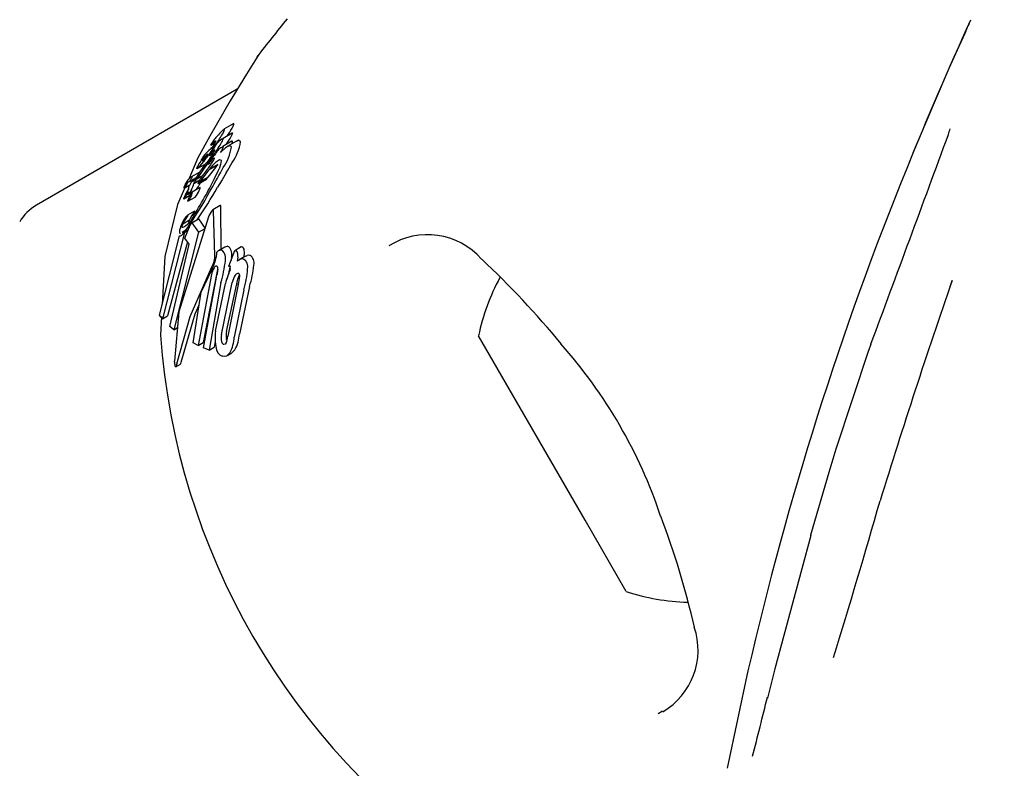
# Model space of a CAD drawing. Units: centimetres. Extents: x 6 to 13.67, y 5.48 to 14.82.
# Drawn here: x 11.59 to 11.63, y 11.64 to 11.67 of the extents above; entities that cross this region are included whole.
import ezdxf

# ---------------------------------------------------------------- set-up
doc = ezdxf.new("R2010")
doc.units = ezdxf.units.CM
doc.linetypes.add('HIDDEN', pattern=[0.1905, 0.127, -0.0635])
doc.styles.add('SLDTEXTSTYLE0', font='TXT', dxfattribs={"width": 0.75})
doc.dimstyles.new('SLDDIMSTYLE1', dxfattribs={"dimtxt": 0.15875, "dimasz": 0.08, "dimexe": 0, "dimexo": 0.0625, "dimgap": 0.0396875, "dimtad": 2, "dimdec": 0, "dimlfac": 100, "dimrnd": 1e-09, "dimzin": 12, "dimdsep": 46, "dimtxsty": 'SLDTEXTSTYLE0', "dimblk1": 'DOT', "dimblk2": 'DOT', "dimsah": 1, "dimcen": 0.09, "dimse1": 1, "dimse2": 1, "dimadec": 0, "dimazin": 3, "dimtfac": 1, "dimtdec": 0, "dimtofl": 0, "dimtmove": 0, "dimatfit": 3, "dimldrblk": 'DOT', "dimfxl": 1, "dimfrac": 2, "dimtolj": 1, "dimtzin": 12, "dimarcsym": 0})

# ---------------------------------------------------------------- blocks, each defined once
blk = doc.blocks.new('_Dot')
at = {"color": 0, "linetype": 'ByBlock', "lineweight": -2}
blk.add_line((-0.5, 0), (-1, 0), dxfattribs=at)
at = {"color": 0, "linetype": 'ByBlock', "const_width": 0.5}
blk.add_lwpolyline([(-0.25, 0, 1), (0.25, 0, 1)], format="xyb", close=True, dxfattribs=at)
blk = doc.blocks.new('_D_2')
at = {"color": 7, "linetype": 'Continuous', "lineweight": 0}
blk.add_line((12.0382379535, 14.6157109624), (7.63241823, 14.6157109624), dxfattribs=at)
at = {"color": 7, "linetype": 'Continuous', "lineweight": 18, "xscale": 0.08, "yscale": 0.08, "rotation": 180}
blk.add_blockref('_Dot', (7.63241823, 14.6157109624), dxfattribs=at)
at = {"color": 7, "linetype": 'Continuous', "lineweight": 18, "xscale": 0.08, "yscale": 0.08}
blk.add_blockref('_Dot', (12.0382379535, 14.6157109624), dxfattribs=at)
at = {"color": 7, "linetype": 'Continuous', "lineweight": 18, "insert": (9.6593801746, 14.8203504428), "char_height": 0.15875, "attachment_point": 1, "style": 'SLDTEXTSTYLE0'}
blk.add_mtext('441', dxfattribs=at)

msp = doc.modelspace()

# ---------------------------------------------------------------- linework, layer by layer
at = {"color": 7, "linetype": 'Continuous', "lineweight": 25}
for p, q in [((11.5997646001, 11.6704671155), (11.5909274221, 11.6653650184)), ((11.5991594537, 11.6686970886), (11.5990852754, 11.6686251359)), ((11.5995875594, 11.6689476791), (11.5991759591, 11.6687100439)), ((11.5988133978, 11.6681829832), (11.5988131075, 11.6681811001)), ((11.5995247814, 11.6681771253), (11.5991210577, 11.6679440375)), ((11.5995443704, 11.6685342592), (11.5991371183, 11.6682991345)), ((11.5997243712, 11.6681804645), (11.5993196681, 11.6679468114)), ((11.5985974149, 11.6680113039), (11.5987965708, 11.6681262855)), ((11.5986840627, 11.6679139349), (11.598601403, 11.6678662118)), ((11.5980353431, 11.6674446098), (11.5976268634, 11.6665044829)), ((11.5981950545, 11.6673643451), (11.5981970771, 11.6673673543)), ((11.5982836141, 11.6672834582), (11.5981952291, 11.6671760249)), ((11.5983021487, 11.6673064541), (11.5982836141, 11.6672834582)), ((11.5985305627, 11.6675564601), (11.5986964543, 11.6676522367)), ((11.5988075108, 11.667619058), (11.5987570026, 11.6675615521)), ((11.5979982055, 11.6669703017), (11.5983788673, 11.6671900747)), ((11.5980776832, 11.6667615182), (11.5982590632, 11.6670147494)), ((11.5985179769, 11.6669193109), (11.5981135275, 11.6663870823)), ((11.5982590632, 11.6670147494), (11.5982626192, 11.6670195881)), ((11.5988024376, 11.6670150865), (11.5984719068, 11.6665939907)), ((11.598484693, 11.6671689208), (11.5985837448, 11.6672261078)), ((11.598507378, 11.6671920281), (11.5985265344, 11.6672139935)), ((11.5985179769, 11.6669193109), (11.5989067242, 11.6671437521)), ((11.5985351882, 11.6669427561), (11.5985179769, 11.6669193109)), ((11.5985351882, 11.6669427561), (11.5989248906, 11.6671677487)), ((11.5986752263, 11.6671047957), (11.5985351882, 11.6669427561)), ((11.5985965214, 11.6671405416), (11.5985987561, 11.6671438793)), ((11.5988024376, 11.6670150865), (11.5989067242, 11.6671437521)), ((11.599087507, 11.666910835), (11.5991457205, 11.667017278)), ((11.5976583883, 11.6664044043), (11.5979434743, 11.6665689971)), ((11.5980802086, 11.6667996751), (11.5977262824, 11.6665953377)), ((11.5978743632, 11.6664673168), (11.5978089999, 11.6664295797)), ((11.5978442828, 11.6664246145), (11.5978443649, 11.666422704)), ((11.5978492477, 11.6663223676), (11.5981177316, 11.6664773753)), ((11.5981605751, 11.6667791206), (11.5979846418, 11.6665260765)), ((11.5979846418, 11.6665260765), (11.5982637008, 11.6666871897)), ((11.5980512622, 11.6663083288), (11.5984043223, 11.6665121662)), ((11.5981135275, 11.6663870823), (11.5984719068, 11.6665939907)), ((11.5982578143, 11.6666794668), (11.5982687553, 11.6666938209)), ((11.5974321572, 11.6661178594), (11.5976713395, 11.66625595)), ((11.5976028958, 11.6658509547), (11.597932923, 11.6660414941)), ((11.5981241648, 11.6661445544), (11.5977872018, 11.6659500107)), ((11.5974075034, 11.6656437242), (11.5976807077, 11.6658014572)), ((11.5975329502, 11.6658116551), (11.5975994147, 11.665850028)), ((11.597594102, 11.6655356187), (11.5979144912, 11.6657205937)), ((11.5977312764, 11.665885383), (11.5977663785, 11.6659308805)), ((11.5990175351, 11.6653470534), (11.5986929609, 11.6651596623)), ((11.599053438, 11.663422584), (11.5990416919, 11.665303682)), ((11.5973748778, 11.6645437677), (11.5976662234, 11.6647119745)), ((11.5978834355, 11.6650954533), (11.5975802617, 11.6649204175)), ((11.5975807457, 11.6649195792), (11.5975895694, 11.6649244617)), ((11.5977610863, 11.6645854659), (11.5980580828, 11.6647569352)), ((11.5978839219, 11.6650946109), (11.5978929917, 11.6650996409)), ((11.5980580828, 11.6647569352), (11.5983445176, 11.6643428725)), ((11.5987793885, 11.6631520278), (11.5987178816, 11.6651167319)), ((11.5973572691, 11.664140947), (11.5976144817, 11.6642894473)), ((11.5974619633, 11.6639136512), (11.5976942053, 11.6644858816)), ((11.5976942053, 11.6644858816), (11.5977610863, 11.6645854659)), ((11.5977610863, 11.6645854659), (11.5980541023, 11.6641752028)), ((11.5980541023, 11.6641752028), (11.5983445176, 11.6643428725)), ((11.5963398607, 11.6605274032), (11.5972173284, 11.6640202032)), ((11.5974447747, 11.664161558), (11.5964749547, 11.6603610068)), ((11.5980541023, 11.6641752028), (11.5969664086, 11.6598792603)), ((11.5972700591, 11.6641064117), (11.5972199065, 11.6641421293)), ((11.5974447747, 11.664161558), (11.5975986278, 11.6642503843)), ((11.5976511237, 11.6636503448), (11.5974619633, 11.6639136512)), ((11.5975749023, 11.6637564431), (11.5966932342, 11.6604870293)), ((11.5968025373, 11.6600225791), (11.5976511237, 11.6636503448)), ((11.5992142742, 11.6635154419), (11.5989339774, 11.6633536141)), ((11.5996542514, 11.6633735796), (11.5999410313, 11.6635391504)), ((11.5999410313, 11.6635391504), (11.5999676542, 11.6635280689)), ((11.5965715867, 11.6631000949), (11.5964610257, 11.6610097062)), ((11.5993987012, 11.6626751202), (11.5996542514, 11.6633735796)), ((11.5995146492, 11.6630720891), (11.5994931445, 11.6629332488)), ((11.5996542514, 11.6633735796), (11.5996809065, 11.6633625166)), ((11.6001278567, 11.6631143528), (11.5998488188, 11.6629532518)), ((11.5989085673, 11.6625449729), (11.5988816679, 11.6624654641)), ((11.5994105288, 11.6626703111), (11.5993987012, 11.6626751202)), ((11.598623717, 11.6623165375), (11.5980461517, 11.6591910548)), ((11.5981749087, 11.6615417738), (11.5986396692, 11.6625133607)), ((11.5988816679, 11.6624654641), (11.5982606182, 11.6593148759)), ((11.5982830474, 11.659083403), (11.5988486351, 11.6622019706)), ((11.5992912086, 11.6598047991), (11.5997940053, 11.6621068331)), ((11.599044761, 11.6619618096), (11.5985278039, 11.6589834863)), ((11.5988105978, 11.6598194928), (11.5992390155, 11.6619140358)), ((11.5990671208, 11.6596754232), (11.5995360736, 11.6619579176)), ((11.5998079182, 11.6618715323), (11.5993434575, 11.6595916314)), ((11.600301548, 11.6617867122), (11.5998578523, 11.6596832806)), ((11.6311156818, 11.6617820582), (11.6312025887, 11.6620550074)), ((11.5978241473, 11.6593030584), (11.5981749087, 11.6615417738)), ((11.600045823, 11.6616390707), (11.5996325441, 11.6595532001)), ((11.5964749547, 11.6603610068), (11.5963398607, 11.6605274032)), ((11.5964322263, 11.6604651913), (11.596388615, 11.6596406274)), ((11.5964749547, 11.6603610068), (11.5966932342, 11.6604870293)), ((11.5969664086, 11.6598792603), (11.5968025373, 11.6600225791)), ((11.5969664086, 11.6598792603), (11.5971303356, 11.6599739027)), ((11.6150598165, 11.6514944842), (11.6103706645, 11.6596164133)), ((11.5980461517, 11.6591910548), (11.5978241473, 11.6593030584)), ((11.5980461517, 11.6591910548), (11.5982606182, 11.6593148759)), ((11.5985278039, 11.6589834863), (11.5982830474, 11.659083403)), ((11.5985278039, 11.6589834863), (11.5987423995, 11.6591073819)), ((11.5987922042, 11.6593756739), (11.5987423995, 11.6591073819)), ((11.6276229128, 11.6592430945), (11.6275266304, 11.6589578775)), ((11.599310912, 11.6587329561), (11.5995263699, 11.6588573496)), ((11.5996612825, 11.6590001423), (11.5995237394, 11.6588619058)), ((11.5970045612, 11.6584549682), (11.5970050297, 11.6584974886)), ((11.5970581456, 11.658245161), (11.5972606161, 11.6583620562)), ((11.5971029854, 11.6583754895), (11.5970954719, 11.6583378336)), ((11.5972823666, 11.6583981691), (11.5972984116, 11.6584549997)), ((11.6257810757, 11.6536042958), (11.624966547, 11.6508432228)), ((11.6168706167, 11.6483580555), (11.6150598165, 11.6514944842)), ((11.622219792, 11.6448698638), (11.621299438, 11.6405794291)), ((11.6182651848, 11.642998652), (11.6184620323, 11.6431133454))]:
    msp.add_line(p, q, dxfattribs=at)
at = {"color": 7, "linetype": 'Continuous', "lineweight": 25, "flags": 128}
for points in [[(11.6319087421, 11.6732631197), (11.6319253622, 11.6733147296), (11.6319374019, 11.6733475476), (11.631943213, 11.6733625645), (11.6319451499, 11.6733674108), (11.6319435162, 11.6733634639), (11.631935167, 11.6733436935), (11.6319146969, 11.673296173), (11.6318645177, 11.673181696), (11.6317504875, 11.6729248539), (11.6314901396, 11.6723418504), (11.6310600902, 11.6713724737), (11.6304026063, 11.6698646066), (11.6295152194, 11.6677588477), (11.6292010647, 11.6669713259)], [(11.600643034, 11.6718882227), (11.6006790642, 11.6719447311), (11.600163134, 11.6711251532), (11.5994510929, 11.6699494694), (11.5985629291, 11.6684054827), (11.5980353431, 11.6674446098)], [(11.5992017882, 11.6686912001), (11.5991942105, 11.668717618), (11.5991773395, 11.668707653)], [(11.5996132333, 11.6689287458), (11.5996058953, 11.6689553051), (11.5995889176, 11.6689453266)], [(11.5986391726, 11.6680538011), (11.5987175486, 11.6681351054), (11.5987985228, 11.6682005505), (11.598813948, 11.6681928733), (11.5988133978, 11.6681829832)], [(11.5992811065, 11.6680364408), (11.5993107577, 11.6680814172), (11.5994459105, 11.6682973607)], [(11.5993236291, 11.6684068154), (11.5993400748, 11.6684320692), (11.5994292992, 11.6685745757)], [(11.599555966, 11.6681744169), (11.5995444156, 11.6681859114), (11.5995259951, 11.6681750231)], [(11.5995648263, 11.6685328796), (11.5995584498, 11.6685405645), (11.5995452319, 11.6685327671)], [(11.5999095715, 11.6681508896), (11.5998202185, 11.6682227994), (11.5997298441, 11.668170985)], [(11.5985949492, 11.6680123866), (11.5985956002, 11.6680105128), (11.5985996257, 11.6680130145), (11.5986214258, 11.6680349176), (11.5986391726, 11.6680538011)], [(11.5995045421, 11.6679170481), (11.5994149414, 11.6679887957), (11.5992434723, 11.667890207), (11.5990235709, 11.6676764238)], [(11.5982277566, 11.6673100039), (11.5982243396, 11.6673156284), (11.5982244145, 11.6673163204), (11.5982244258, 11.6673164096), (11.5982244319, 11.6673164548), (11.5982244728, 11.6673166589), (11.5982248925, 11.6673178266), (11.5982262536, 11.6673206077), (11.5982301381, 11.6673274661), (11.5982395446, 11.6673427759)], [(11.5982565331, 11.6673329298), (11.5982333958, 11.6673124542), (11.5982325042, 11.6673120668)], [(11.5985574534, 11.6674220599), (11.598526961, 11.6673783909), (11.598424046, 11.6672373947)], [(11.5984726682, 11.6672107502), (11.598559019, 11.6673314795), (11.5987308098, 11.6675799985)], [(11.5985279838, 11.667557363), (11.5985289211, 11.6675557451), (11.5985321086, 11.667557605), (11.598544434, 11.6675698641), (11.5985908583, 11.6676226101)], [(11.5986752263, 11.6671047957), (11.5988499292, 11.6672796422), (11.598983727, 11.6673687063), (11.5990479652, 11.6673421924), (11.5990519702, 11.6673267664)], [(11.5990519702, 11.6673267664), (11.599028394, 11.6671569041), (11.5989619399, 11.6669671363)], [(11.5981952291, 11.6671760249), (11.5981061079, 11.6670733033), (11.5979994168, 11.6669710438), (11.5979794946, 11.6669670661), (11.597977583, 11.6669776365)], [(11.5984726682, 11.6672107502), (11.5983143435, 11.6669928574), (11.5981605751, 11.6667791206)], [(11.5982626192, 11.6670195881), (11.5983421139, 11.6671266679), (11.598424046, 11.6672373947)], [(11.5985033377, 11.6672182989), (11.5984944031, 11.6672020589), (11.59849315, 11.667199673)], [(11.5987673158, 11.666539695), (11.5989256187, 11.6668800079), (11.5989619399, 11.6669671363)], [(11.5992798615, 11.6667906713), (11.5993431243, 11.6668973937), (11.5995409922, 11.667245486)], [(11.5976361053, 11.6663919397), (11.5976100019, 11.666374709), (11.5975804475, 11.6663397762), (11.5975424591, 11.6662834849), (11.5974692453, 11.6661664902), (11.5974472722, 11.6661346448), (11.5974349491, 11.6661202098), (11.5974276744, 11.6661163259), (11.5974246691, 11.666126945), (11.5974302261, 11.6661539926), (11.5974452402, 11.6661943041), (11.5974752204, 11.666259608), (11.5975133305, 11.6663328362), (11.5975530409, 11.6664000115), (11.5976018781, 11.6664729158), (11.5976432065, 11.666525131), (11.5977235381, 11.6665937112), (11.5977473225, 11.6666048575), (11.5977604874, 11.6666047692), (11.5977644737, 11.6665887057), (11.5977586245, 11.6665702339), (11.5977465374, 11.6665432076), (11.5977255389, 11.6665024274), (11.5977085206, 11.6664725908), (11.5976911949, 11.6664450773), (11.5976745243, 11.6664214257), (11.5976620573, 11.6664073501), (11.5976495413, 11.6664008087), (11.5976495413, 11.6664008087)], [(11.597724293, 11.6663436219), (11.5977461782, 11.6663715213), (11.597800539, 11.6664236715), (11.5978382628, 11.6664375894), (11.5978442828, 11.6664246145)], [(11.5992798615, 11.6667906713), (11.5990917934, 11.6664760997), (11.5988980109, 11.6661521435)], [(11.5975044525, 11.6662227509), (11.5971412226, 11.6653867674), (11.5965715867, 11.6631000949)], [(11.597744202, 11.6660422338), (11.5977185228, 11.6659978343), (11.5976848354, 11.6659461195), (11.5976384653, 11.6658855666), (11.597601429, 11.6658501315), (11.5975955097, 11.6658498273), (11.5975950651, 11.6658511884)], [(11.5981135275, 11.6663870823), (11.598075071, 11.6663341803), (11.5980586037, 11.6663148729), (11.5980470744, 11.6663063776), (11.5980418345, 11.6663113896), (11.5980413581, 11.666313937)], [(11.5981519513, 11.6663664612), (11.5981333233, 11.6663285581), (11.5980830641, 11.6662378739)], [(11.5981241678, 11.6661445492), (11.5981241893, 11.6661445686), (11.5981347021, 11.6661445061), (11.5981359043, 11.6661407259)], [(11.5975951862, 11.6655364492), (11.5975882552, 11.6655350317), (11.5975867344, 11.6655434122), (11.5975904158, 11.6655631132), (11.5976008362, 11.6655943209), (11.5976036287, 11.6656013916)], [(11.5977873534, 11.6659497482), (11.5977883871, 11.665950678), (11.5977984138, 11.6659492498), (11.5977992663, 11.6659463698)], [(11.5987178816, 11.6651167319), (11.5987146552, 11.6651590226), (11.598701122, 11.6651635835), (11.5986786621, 11.6651478769), (11.5986652634, 11.6651335601)], [(11.5990416919, 11.665303682), (11.5990416842, 11.6653420763), (11.599030936, 11.6653520578), (11.599018338, 11.6653456629)], [(11.5984969754, 11.6648471206), (11.5971891428, 11.6606667967), (11.5970050297, 11.6584974886)], [(11.5975070945, 11.6648515026), (11.5975513795, 11.6648975112), (11.5975717813, 11.6649146188)], [(11.5976251793, 11.6644349409), (11.5974699101, 11.6642454437), (11.5973465041, 11.6641595928)], [(11.5972173284, 11.6640202032), (11.5972636576, 11.6640197923), (11.5973209043, 11.6640486533), (11.5974447747, 11.664161558)], [(11.6001278688, 11.6631143319), (11.6001634423, 11.6631327832), (11.6001983281, 11.6631463569)], [(11.5971029854, 11.6583754895), (11.5976870462, 11.6604701093), (11.598643586, 11.6626461633)], [(11.5994534942, 11.6626975819), (11.5993560449, 11.6623051531), (11.5992995971, 11.6621089379)], [(11.5996725366, 11.662287702), (11.5997237753, 11.6623475846), (11.5997832568, 11.6623744246), (11.5998100059, 11.6623708403)], [(11.5997940053, 11.6621068331), (11.5998639662, 11.6623019976), (11.599865, 11.6623041884)], [(11.5972984116, 11.6584549997), (11.5979073016, 11.6605845501), (11.5980873879, 11.6609831772)], [(11.5993132227, 11.6594232092), (11.5992924753, 11.6594724762), (11.5992879237, 11.659491772)], [(11.5992742668, 11.6593018992), (11.5992347449, 11.6592487013), (11.5991748633, 11.659230258), (11.5991600689, 11.6592334674)], [(11.5994438718, 11.6588746214), (11.5992949737, 11.6587242463), (11.5992020127, 11.6586995742), (11.5991095864, 11.6587116833)], [(11.6275185557, 11.6589611045), (11.6260832804, 11.6546287033), (11.6257810757, 11.6536042958)], [(11.6275164229, 11.6589614917), (11.6275214041, 11.6589659732), (11.627541999, 11.6589674419)], [(11.5970954719, 11.6583378336), (11.5970767961, 11.6582738112), (11.5970534948, 11.658243085), (11.597041095, 11.6582506183)], [(11.5972823666, 11.6583981691), (11.5972793675, 11.6583907565), (11.5972592765, 11.6583643765)], [(11.6249602142, 11.6508448688), (11.6249618407, 11.6508400814), (11.6249775127, 11.6508289049)], [(11.6249775127, 11.6508289049), (11.6234037486, 11.6449581133), (11.6230805241, 11.6436643607)]]:
    msp.add_lwpolyline(points, dxfattribs=at)
at = {"color": 7, "linetype": 'HIDDEN', "lineweight": 18}
msp.add_arc((10.588713376, 11.7059619628), 1.633, 346.2306163486, 78.4630409672, dxfattribs=at)
msp.add_arc((10.588713376, 11.7059619628), 1.633, 346.2306163486, 78.4630409672, dxfattribs=at)
at = {"color": 7, "linetype": 'Continuous', "lineweight": 25}
for centre, radius, start, end in [((11.677663376, 11.6909619628), 0.0444500000000012, 90, 270), ((11.6640043091, 11.6230681919), 0.0800000000000016, 140.8647781082, 142.3855782799), ((11.7869947058, 11.6029849205), 0.1702797101095551, 155.5350658989, 157.9239005648), ((11.6337489839, 11.6726711624), 0.0019338910815539, 154.4935006126, 162.4840539548), ((11.6023467821, 11.6653982611), 0.0045880439550038, 135.3058150505, 139.0416543426), ((11.5977763033, 11.6691975496), 0.0015127447707059, 325.4448722948, 340.4443451996), ((11.5981537745, 11.6694618517), 0.0015537766525905, 325.1768890378, 339.9339414136), ((11.6290375863, 11.6691891661), 0.0021205301611109, 340.3487448733, 347.4254479367), ((11.6004832911, 11.6669131742), 0.0021885304570551, 145.0113060755, 148.3375903397), ((11.5977815242, 11.668505632), 0.0010814273086065, 324.4796634198, 342.5366385685), ((11.600150522, 11.6671753633), 0.001765724176871, 138.9263249542, 145.7897040725), ((11.5903705765, 11.6735956932), 0.0101231130529729, 325.5589425582, 328.7197366064), ((11.5994938438, 11.6675470004), 0.0008226225027105, 114.128724531, 156.7489873644), ((11.5923767151, 11.674132928), 0.0086670908892569, 318.0176376394, 318.6395822148), ((11.5981687196, 11.6686429098), 0.0010473546140194, 326.4344318062, 340.758287553), ((11.5985598019, 11.6688925457), 0.001067442592909, 326.1113705893, 340.3093362661), ((11.599261532, 11.6682241629), 0.0002986068838822, 325.6137332712, 350.4101721635), ((11.5978322636, 11.6684688136), 0.0021014955817306, 324.4000423544, 351.2986191752), ((9.0183523088, 12.628626046), 2.783522299468911, 339.6192174506, 339.8219131894), ((11.5992956561, 11.6668331058), 0.0012215962425222, 121.2618858032, 154.0659453618), ((11.5911393788, 11.6730388093), 0.0091741577022091, 321.3297587007, 325.7117315756), ((11.6003154704, 11.6665707761), 0.0020456837013137, 145.5383037654, 149.3047211335), ((11.5989260563, 11.6674581137), 0.0003733855770908, 114.6488963861, 153.8607718165), ((11.5988357817, 11.6679195903), 0.0002580919481592, 146.5207118991, 158.9275953584), ((11.6002047041, 11.6666411945), 0.0019145153769551, 140.0032166457, 145.4001206809), ((11.5982342438, 11.6679536459), 0.000558373399374, 326.7330585221, 343.7585247244), ((11.5905516595, 11.6731726005), 0.0099083649251475, 325.6371165901, 328.9623606527), ((11.5993225148, 11.6674136624), 0.0005544515357755, 107.8880099714, 158.2567342234), ((11.5985525683, 11.6680688419), 0.0006130540966874, 320.200467578, 347.9933390404), ((11.5974728879, 11.668205824), 0.0020520746394406, 324.6062437869, 351.9102638935), ((11.6011435539, 11.6653725835), 0.0035581965688463, 145.9603039399, 150.5819818482), ((11.6001772473, 11.6661150087), 0.0022939276435416, 146.4103511285, 147.6408352169), ((11.5963911906, 11.6690490187), 0.002534652615196, 317.3863821794, 325.2196042697), ((11.5987087829, 11.6671737491), 0.0004898875658239, 118.7685553519, 154.5709098693), ((11.6001047818, 11.6662866968), 0.0018527022888234, 145.5111566883, 149.8123114321), ((11.6015513506, 11.6646183142), 0.0039858579752835, 137.7561531225, 139.3661836111), ((11.5987746801, 11.6674716661), 0.0002611571264941, 146.7017943757, 160.8438807458), ((11.5952559373, 11.6696857231), 0.0040030212994105, 325.5637669452, 329.3889577243), ((11.6003287419, 11.6661293537), 0.00212639514864, 137.6596291514, 145.4337851985), ((11.5959596485, 11.668937767), 0.0031910690695916, 325.7947721638, 329.8498566217), ((11.5988596993, 11.6671638357), 0.0002917026098699, 109.0802027734, 152.6268205048), ((11.5984644454, 11.6675075168), 0.0003075123953044, 325.8736170211, 347.2238498356), ((11.598527, 11.6668081071), 0.0005749776260487, 147.1154189443, 162.8517481705), ((11.5876319429, 11.6748418244), 0.013398945490271, 322.5471884417, 324.91662526), ((11.5985916532, 11.6671428183), 0.000113733678099, 150.0070182519, 166.2518628967), ((11.5984757263, 11.6672028514), 3.34511252478e-05, 279.3796770789, 341.1219021078), ((11.503317992, 11.7200407373), 0.109519799637178, 330.4035410036, 330.9798703774), ((11.7638173696, 11.6123365231), 0.1452869307042053, 157.9061845545, 167.0603419083), ((11.6198272331, 11.6516773722), 0.02647019650744, 145.8939708243, 146.1476864014), ((11.6071974535, 11.6602352169), 0.0111553733755864, 146.0912041851, 146.9295502722), ((11.6083720003, 11.6594327642), 0.0126365976877242, 144.5520881417, 145.8859298408), ((11.5855784633, 11.674798246), 0.0149111386166423, 325.9928156863, 326.3055079768), ((11.5993027094, 11.6657759702), 0.001377209292409, 148.9200881941, 154.1618124216), ((11.5997608821, 11.6654852559), 0.0019197272933677, 141.5323083392, 148.5482725856), ((11.582645003, 11.6745851358), 0.0180182709188322, 330.9118607343, 333.4796465276), ((11.5981747102, 11.6667715482), 0.0003461971757919, 311.5233573026, 329.1441504019), ((11.6013541212, 11.6637879234), 0.0043791890957277, 148.2796370201, 152.5612796946), ((11.5977588848, 11.6661062491), 0.000146126462675, 151.4203063662, 170.179667917), ((11.5976625276, 11.6661356259), 4.78358794321e-05, 185.3420173268, 207.921346929), ((11.5974761313, 11.6660444683), 0.0001596896602442, 16.7113534789, 25.5038914735), ((11.5990063483, 11.6655254324), 0.0015219138179108, 150.1731932764, 154.6867157799), ((11.5983113326, 11.665934234), 0.000715691250084, 145.1089700982, 150.8906792402), ((11.597180879, 11.666413233), 0.0006745170665483, 326.6314777508, 352.2580491907), ((11.5972388836, 11.6663306255), 0.0009105260857817, 318.0065228341, 339.6445602771), ((11.5975704213, 11.6664752069), 0.0005649154868601, 309.8952520177, 335.1577671463), ((11.5826729605, 11.6753386405), 0.0186452135176698, 325.3016228523, 330.4817992903), ((11.5982051698, 11.6662914772), 0.0001653441784966, 149.1756622196, 172.193003378), ((11.5977678816, 11.6661957163), 0.0003721084364524, 330.7516103767, 351.5016722784), ((11.5972319571, 11.6659163251), 0.0003186732782734, 301.1577501547, 340.8249318767), ((11.5975139336, 11.6656297096), 0.0001179196685744, 152.9296133799, 173.2244844158), ((11.5988943858, 11.6650474475), 0.0016158507834785, 152.0076800721, 156.8241410419), ((11.6107469836, 11.6579587786), 0.0153713482613896, 148.6817762394, 149.2777006989), ((11.5981412898, 11.6657761128), 0.000551359936949, 165.3155159635, 172.1740468894), ((11.5969723588, 11.6660877704), 0.0008317866015136, 318.4850391811, 341.3864064648), ((11.5942718588, 11.6669626079), 0.0035991110698831, 337.7772103397, 338.8708496326), ((11.5851385935, 11.6687479149), 0.0127869075643046, 347.2040690692, 347.3546672456), ((11.5848173209, 11.6732759843), 0.0155629458608943, 325.3833518287, 331.9190149121), ((11.5972970478, 11.6657954106), 0.0003565678223615, 338.5868706955, 346.3221107714), ((11.5982045402, 11.6655377975), 0.0005871918290199, 143.704825458, 162.8346669637), ((11.5974478014, 11.66598772), 0.000353888917464, 332.1279139804, 353.2899259425), ((11.5859128421, 11.6726095671), 0.0142028310447473, 327.2183824485, 331.4674521869), ((11.5919274148, 11.6636329633), 0.0020000000000017, 119.9997570326, 149.9997570326), ((11.5997917044, 11.6642791015), 0.0014138489806949, 142.8179685801, 156.3121408374), ((11.5970320833, 11.665190301), 0.0008650937538294, 289.9688111587, 341.7655224295), ((11.5988774791, 11.6639097239), 0.0016308960895604, 142.0771386774, 157.122003568), ((11.598188018, 11.6642644429), 0.0008990527597925, 139.2336572301, 152.8976532537), ((11.597584537, 11.6649176218), 8.4916986728e-06, 319.1956545658, 53.6562287182), ((11.5984683594, 11.664270269), 0.00091571056992, 151.1601114458, 156.5654808412), ((11.5987452878, 11.6643132424), 0.0011503770308103, 137.725795325, 159.7198956195), ((11.5978876898, 11.6650928503), 8.6151802316e-06, 317.9257166489, 52.0184845431), ((11.5975458345, 11.6641929451), 0.0003298656257601, 160.0958494855, 188.8616952063), ((11.5988973094, 11.6638280511), 0.0017287997009697, 157.0228424668, 163.9767534617), ((11.5988444171, 11.663870643), 0.0016635811282738, 151.1231223177, 157.6622718428), ((11.5974312742, 11.6644061721), 0.0001077183228856, 161.5501334092, 195.5926374586), ((11.5975614957, 11.6643709442), 0.000242520628718, 156.5366532173, 163.3919474587), ((11.5981483898, 11.6641335867), 0.0008755394471233, 152.0637110032, 157.580321126), ((11.5978585678, 11.6645296773), 0.0002530908038827, 155.5459066475, 162.2640897608), ((11.6081243144, 11.66087672), 0.0031843690077852, 41.5397767274, 122.2577836677), ((11.5993135828, 11.6633860052), 0.0001613814237901, 61.3953701003, 127.5791081267), ((11.5990372491, 11.6631869831), 0.0004910311177765, 346.4681916691, 43.9363107092), ((11.5998960879, 11.6633680326), 0.0001753093027974, 4.2099340758, 65.9063859013), ((11.5981395947, 11.6631116842), 0.0006410644999129, 341.0881896573, 3.6081313798), ((11.5976294214, 11.6633182619), 0.0012350003052035, 341.4416165528, 359.1838458738), ((11.599029097, 11.6631708012), 0.0002098219252909, 67.661690737, 141.7605149112), ((11.5987602867, 11.6630178745), 0.0004918371764467, 347.8233376763, 44.8718601632), ((11.5996081348, 11.6631985264), 0.000179411579142, 5.8327979265, 66.0704260232), ((11.5989166198, 11.6630901283), 0.0008791651357396, 347.6877158531, 8.2814326352), ((11.6000621124, 11.6625689961), 0.0004398162351644, 109.1146026985, 130.6561751592), ((11.5999826446, 11.6627918274), 0.0002032592917128, 72.9714920843, 108.5174595072), ((11.5998503779, 11.6626611059), 0.0003774307880825, 345.8635934125, 59.4594601886), ((11.5991790363, 11.6632716575), 0.0008985535298995, 346.5608773039, 6.9832097823), ((11.6002642416, 11.6629529012), 0.0002043763402533, 73.1794039933, 108.8148278944), ((11.6001321898, 11.662829141), 0.0003722451931479, 344.0712198553, 59.0945792169), ((11.5822561934, 11.6329945598), 0.0412075971758712, 39.6060107901, 46.7128769062), ((11.5997559181, 11.6620090827), 0.0011732040919909, 149.3261571863, 164.8074169632), ((11.5967127724, 11.6634953417), 0.0021626876726922, 332.9957983609, 341.811027933), ((11.5973960992, 11.6632913492), 0.0014044529535776, 332.6525103155, 343.9863232708), ((11.5988452544, 11.6625779773), 0.0001027523655416, 80.0404874365, 163.2482689557), ((11.5963590229, 11.6636307353), 0.0025410896932642, 341.4005513077, 343.8798976126), ((11.5976595571, 11.6625934769), 0.0012518721214869, 341.7757660326, 356.7268003237), ((11.598750302, 11.6625605047), 0.0001636787167454, 346.3934377899, 46.4736270748), ((11.593841856, 11.6635306501), 0.00543428749637, 343.2202795476, 353.4857976828), ((11.5993824516, 11.6626035735), 7.24033486218e-05, 9.9873095238, 67.1829868112), ((11.5991176818, 11.6625584537), 0.000340989202495, 350.0986799589, 9.7381187913), ((11.5961171336, 11.6628402486), 0.0041082147314531, 342.9992398615, 356.213199029), ((11.5962255485, 11.6630933021), 0.0042802978187871, 342.2263873947, 355.0904467895), ((11.6034842378, 11.6607488321), 0.0044022280493742, 159.9753172302, 164.651763431), ((11.6015357084, 11.6614537702), 0.002330113468089, 153.3251664003, 159.8547369673), ((11.6007181463, 11.6616619084), 0.0012185718053657, 149.0996341804, 165.941357394), ((11.5983718721, 11.6623291298), 0.0015071907387901, 342.3254680412, 355.9538254837), ((11.5997368549, 11.6622501482), 0.0001411299762727, 348.8190124734, 58.7800926981), ((11.6198587451, 11.6575887705), 0.0097023198136133, 151.8000291309, 167.9371012509), ((11.8840026061, 11.5740565021), 0.2676750663788518, 160.807216554, 162.9917950968), ((11.6272280689, 11.6618434098), 0.0309180233198719, 184.0855507188, 235.9139633464), ((11.6007718206, 11.6595116708), 0.0019852328444614, 171.0799645357, 193.0693233546), ((11.5999844477, 11.659520018), 0.0009303974821498, 170.3847660822, 189.6334573103), ((11.5983777943, 11.6596691128), 0.0009687666562855, 337.7249822948, 355.4126127329), ((11.600211738, 11.6596386083), 0.0009354110355117, 169.7661555145, 189.0313667437), ((11.5979513315, 11.6596551265), 0.0016842994546559, 332.3932508699, 356.5305909206), ((11.5981491854, 11.6598050913), 0.0017130033844507, 331.9718663338, 355.9222882535), ((11.5992715356, 11.6591175376), 0.0004369728022598, 187.2026191263, 248.2463840445), ((11.5992301999, 11.6593816595), 0.0001639489980273, 186.0706413888, 244.6744438865), ((11.597718012, 11.6447812811), 0.0217837449832199, 18.4610767569, 41.6383916693), ((11.5974865342, 11.6584356948), 0.0004823581539191, 177.7100479525, 202.5625074979), ((11.2547124491, 11.759460076), 0.3883799954164311, 342.9304867858, 343.9917962221), ((11.5836090115, 11.6384672593), 0.0371996711170915, 12.9259718884, 20.804851448), ((11.6198587451, 11.6575887705), 0.0097023198136143, 252.0624128144, 268.2721366582), ((11.6168945495, 11.6457769961), 0.003133885018815, 300.2909069569, 18.8982981276), ((11.5344724884, 11.6646882083), 0.0910497985709373, 344.9920459705, 346.6837924432), ((11.6231473028, 11.6436998116), 7.56053240945e-05, 166.7618807159, 207.9625424768)]:
    msp.add_arc(centre, radius, start, end, dxfattribs=at)

# ---------------------------------------------------------------- dimensions: what is measured, and where the dimension line sits
at = {"color": 7, "linetype": 'Continuous', "lineweight": 18}
dim = msp.add_linear_dim(base=(7.63241823, 14.6157109624), p1=(12.0382379535, 11.6909619628), p2=(7.63241823, 10.7196003954), dimstyle='SLDDIMSTYLE1', dxfattribs=at)
dim.commit()
dim.dimension.update_dxf_attribs({"geometry": '_D_2', "text_midpoint": (9.8353280917, 14.6157109624), "dimtype": 160})

doc.saveas('drawing.dxf')
